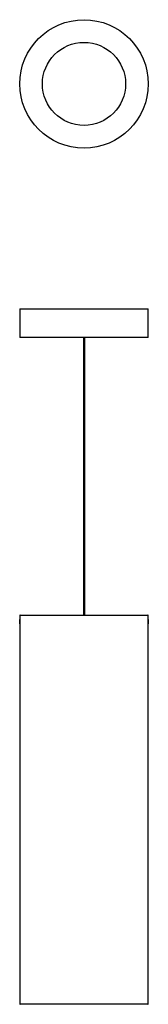
# Model space of a CAD drawing. Units: millimetres. Extents: x -50 to 50, y -445 to 314.
import ezdxf

# ---------------------------------------------------------------- set-up
doc = ezdxf.new("R2010")
doc.units = ezdxf.units.MM
doc.layers.add('Default', color=7, linetype='Continuous')

msp = doc.modelspace()

# ---------------------------------------------------------------- linework, layer by layer
at = {"layer": 'Default', "color": 7, "linetype": 'Continuous'}
for p, q in [((-2, 313.65), (-2, 313.67)), ((-1.62, 313.67), (-1.62, 313.65)), ((1.62, 313.65), (1.62, 313.67)), ((2, 313.65), (2, 313.67)), ((-49.5, 90.77), (49.5, 90.77)), ((-49.5, 90.77), (-49.5, 68.77)), ((49.5, 68.77), (49.5, 90.77)), ((49.5, 68.77), (-49.5, 68.77)), ((-0.5, 68.77), (-0.5, -145.46)), ((0.5, 68.77), (0.5, -145.46)), ((-49.5, -145.76), (-49.5, -445.16)), ((-49.5, -145.76), (-49.5, -148.86)), ((-49.2, -145.46), (49.2, -145.46)), ((49.5, -148.86), (49.5, -145.76)), ((49.5, -445.16), (49.5, -145.76)), ((49.2, -445.46), (-49.2, -445.46))]:
    msp.add_line(p, q, dxfattribs=at)
for radius in [49.5, 32]:
    msp.add_circle((0, 264.17), radius, dxfattribs=at)
for centre, radius, start, end in [((-49.2, -145.76), 0.3, 90, 180), ((-98.97, -150.46), 49.5, 358.12327, 1.87643), ((49.2, -145.76), 0.3, 0, 90), ((-49.2, -445.16), 0.3, 180, 270), ((49.2, -445.16), 0.3, 270, 0)]:
    msp.add_arc(centre, radius, start, end, dxfattribs=at)
msp.add_open_spline([(49.5, -148.84), (49.5, -148.84), (49.5, -148.86), (49.5, -148.88), (49.5, -148.93), (49.49, -149), (49.49, -149.1), (49.49, -149.19), (49.49, -149.32), (49.48, -149.46), (49.48, -149.6), (49.48, -149.77), (49.48, -149.94), (49.47, -150.11), (49.47, -150.3), (49.47, -150.48), (49.47, -150.66), (49.47, -150.84), (49.48, -151.01), (49.48, -151.18), (49.48, -151.35), (49.48, -151.49), (49.49, -151.63), (49.49, -151.75), (49.49, -151.84), (49.5, -151.94), (49.5, -152.01), (49.5, -152.05), (49.5, -152.07), (49.5, -152.08), (49.5, -152.08)], degree=3, knots=[0, 0, 0, 0, 0.073664, 0.073664, 0.073664, 0.181036, 0.181036, 0.181036, 0.288449, 0.288449, 0.288449, 0.395903, 0.395903, 0.395903, 0.503335, 0.503335, 0.503335, 0.610716, 0.610716, 0.610716, 0.718096, 0.718096, 0.718096, 0.825527, 0.825527, 0.825527, 0.932982, 0.932982, 0.932982, 1, 1, 1, 1], dxfattribs=at)

doc.saveas('drawing.dxf')
